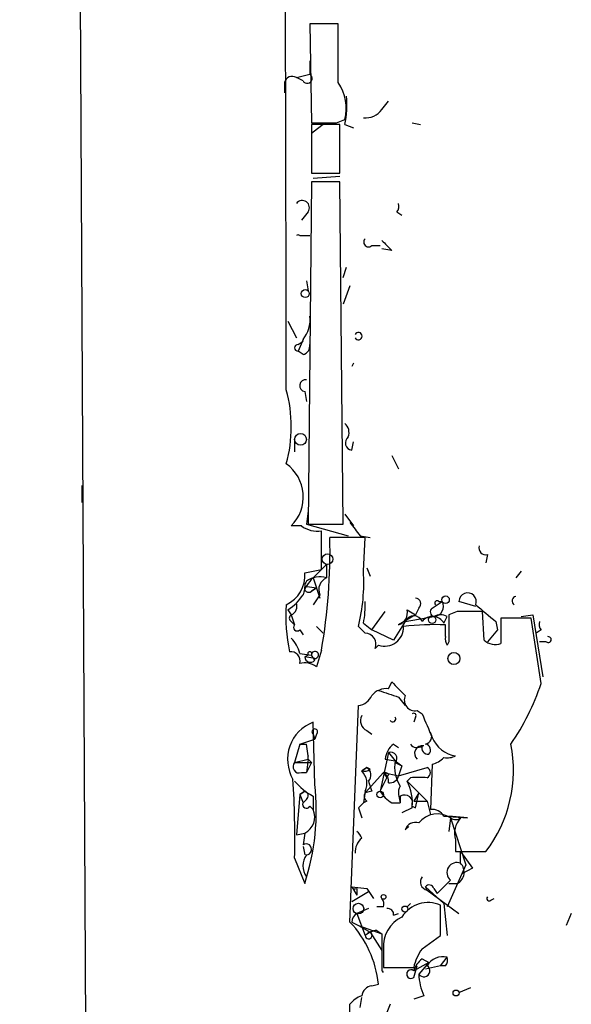
# Model space of a CAD drawing. Extents: x 4 to 750, y 1692 to 2627.
# Drawn here: x 4 to 32, y 1758 to 1808 of the extents above; entities that cross this region are included whole.
import ezdxf

# ---------------------------------------------------------------- set-up
doc = ezdxf.new("R2010")
doc.units = 0
doc.header["$MEASUREMENT"] = 0
doc.layers.add('MAIN', color=5, linetype='CONTINUOUS')

msp = doc.modelspace()

# ---------------------------------------------------------------- linework, layer by layer
at = {"layer": 'MAIN'}
for p, q in [((3.7253, 2406.7068), (7.366, 1693.6441)), ((19.812, 1807.5208), (18.3727, 1807.5208)), ((18.3727, 1807.5208), (18.4573, 1802.5255)), ((19.812, 1804.5575), (19.812, 1807.5208)), ((18.3727, 1805.6581), (18.3727, 1804.9808)), ((17.1027, 1804.5575), (17.1027, 1804.0495)), ((17.6953, 1804.8115), (18.3727, 1804.9808)), ((18.034, 1804.6421), (17.6953, 1804.8115)), ((22.0133, 1803.2028), (22.352, 1803.6261)), ((19.7273, 1802.5255), (20.1507, 1802.6948)), ((18.4573, 1802.0175), (19.1347, 1802.5255)), ((19.8967, 1802.4408), (18.4573, 1802.4408)), ((18.4573, 1802.4408), (18.4573, 1799.9855)), ((19.8967, 1799.9855), (19.8967, 1802.4408)), ((20.1507, 1802.4408), (20.574, 1802.2715)), ((23.5373, 1802.5255), (23.9607, 1802.4408)), ((18.4573, 1799.9855), (19.8967, 1799.9855)), ((19.8967, 1799.8161), (18.542, 1799.7315)), ((18.4573, 1799.5621), (18.288, 1782.2901)), ((19.8967, 1799.5621), (18.4573, 1799.5621)), ((20.066, 1782.2901), (19.8967, 1799.5621)), ((18.288, 1798.0381), (17.9493, 1797.6148)), ((22.7753, 1798.0381), (23.0293, 1797.8688)), ((17.8647, 1796.8528), (18.3727, 1796.8528)), ((21.5053, 1796.3448), (21.9287, 1796.3448)), ((22.5213, 1796.0908), (22.0133, 1796.1755)), ((20.066, 1794.7361), (20.2353, 1795.2441)), ((18.2033, 1794.5668), (18.288, 1794.0588)), ((20.4047, 1794.3128), (20.066, 1793.3815)), ((17.272, 1792.5348), (17.6953, 1791.6881)), ((18.034, 1791.6035), (17.78, 1791.0108)), ((17.78, 1791.3495), (18.034, 1791.5188)), ((18.034, 1790.8415), (17.78, 1791.0108)), ((20.574, 1790.4181), (20.4893, 1790.2488)), ((18.1187, 1788.9788), (18.2033, 1788.4708)), ((17.6107, 1786.6081), (17.6107, 1785.9308)), ((20.4893, 1786.0155), (20.574, 1786.4388)), ((22.5213, 1785.7615), (22.86, 1785.0841)), ((6.858, 1784.2375), (6.858, 1783.3908)), ((18.288, 1782.9675), (18.2033, 1782.2901)), ((20.1507, 1782.7981), (20.574, 1782.2055)), ((17.9493, 1782.2055), (17.4413, 1782.2055)), ((18.2033, 1782.2901), (20.32, 1781.6975)), ((18.288, 1782.2901), (20.066, 1782.2901)), ((18.9653, 1780.0041), (18.9653, 1781.9515)), ((20.9127, 1781.6975), (21.4207, 1781.6128)), ((21.1667, 1781.6128), (19.3887, 1781.6128)), ((21.082, 1779.9195), (21.1667, 1781.6128)), ((27.3473, 1780.7661), (27.2627, 1780.3428)), ((18.542, 1779.5808), (19.2193, 1780.2581)), ((19.2193, 1780.2581), (19.2193, 1779.5808)), ((18.1187, 1779.8348), (18.9653, 1780.0041)), ((21.2513, 1780.0888), (21.4207, 1779.6655)), ((29.0407, 1779.9195), (28.7867, 1779.5808)), ((18.542, 1779.5808), (18.8807, 1778.5648)), ((18.1187, 1779.1575), (18.7113, 1779.0728)), ((18.7113, 1779.0728), (18.4573, 1778.9035)), ((18.4573, 1778.9035), (18.7113, 1779.0728)), ((18.8807, 1778.7341), (18.542, 1778.2261)), ((24.5533, 1778.0568), (25.0613, 1778.3955)), ((24.892, 1778.3955), (25.0613, 1778.3955)), ((26.7547, 1778.1415), (25.908, 1778.3955)), ((17.272, 1777.9721), (17.4413, 1777.7181)), ((21.5053, 1776.9561), (22.1827, 1777.8875)), ((23.2833, 1777.9721), (23.7067, 1777.7181)), ((23.876, 1778.0568), (23.7067, 1777.7181)), ((25.8233, 1777.8875), (25.4, 1777.7181)), ((27.178, 1776.4481), (27.0933, 1777.8875)), ((17.4413, 1777.7181), (17.6107, 1777.2101)), ((17.4413, 1777.3795), (17.6107, 1777.2101)), ((21.082, 1777.2948), (21.5053, 1776.9561)), ((23.1987, 1777.3795), (22.606, 1776.4481)), ((23.7067, 1777.7181), (22.86, 1777.2101)), ((23.1987, 1777.3795), (24.638, 1777.6335)), ((25.146, 1777.2948), (25.3153, 1777.6335)), ((27.7707, 1777.3795), (27.8553, 1776.9561)), ((29.5487, 1777.5488), (28.0247, 1777.5488)), ((28.0247, 1777.5488), (28.0247, 1776.2788)), ((29.0407, 1777.6335), (29.6333, 1777.7181)), ((30.0567, 1774.2468), (29.5487, 1777.5488)), ((29.6333, 1777.7181), (30.1413, 1774.5855)), ((17.8647, 1776.9561), (18.034, 1776.7021)), ((18.7113, 1777.1255), (19.05, 1776.7868)), ((21.1667, 1776.7868), (20.828, 1777.1255)), ((22.606, 1776.4481), (21.5053, 1776.9561)), ((25.2307, 1776.6175), (25.2307, 1777.2101)), ((27.8553, 1776.9561), (27.3473, 1776.3635)), ((30.0567, 1776.9561), (29.8027, 1776.7868)), ((25.4, 1776.3635), (25.3153, 1776.1941)), ((30.3107, 1776.3635), (29.972, 1776.3635)), ((17.8647, 1775.7708), (18.4573, 1775.6861)), ((18.9653, 1775.9401), (18.7113, 1775.0935)), ((21.844, 1776.1941), (21.6747, 1776.0248)), ((18.288, 1775.6861), (18.1187, 1775.6015)), ((18.6267, 1775.5168), (18.1187, 1775.6015)), ((18.6267, 1775.4321), (18.4573, 1775.6861)), ((22.352, 1773.9928), (22.5213, 1774.3315)), ((22.86, 1773.5695), (23.1987, 1773.1461)), ((20.4047, 1762.2241), (20.828, 1773.1461)), ((23.7913, 1772.8921), (24.0453, 1772.7228)), ((18.6267, 1769.1668), (18.542, 1772.2995)), ((23.7067, 1772.5535), (23.622, 1772.2995)), ((21.2513, 1771.8761), (21.5053, 1771.7068)), ((17.8647, 1771.1988), (18.6267, 1771.4528)), ((18.542, 1771.7068), (18.6267, 1771.4528)), ((18.542, 1771.7068), (18.6267, 1771.4528)), ((18.7113, 1771.7068), (18.6267, 1771.4528)), ((17.8647, 1771.1988), (17.6107, 1770.2675)), ((17.8647, 1771.1988), (18.2033, 1771.1988)), ((18.288, 1770.6061), (18.2033, 1771.1988)), ((22.352, 1770.7755), (21.9287, 1768.8281)), ((22.352, 1770.7755), (22.6907, 1770.3521)), ((22.606, 1771.1988), (22.86, 1771.0295)), ((17.6107, 1770.2675), (18.288, 1770.4368)), ((18.288, 1770.4368), (18.2033, 1769.7595)), ((18.288, 1770.4368), (18.4573, 1770.2675)), ((22.1827, 1770.4368), (22.6907, 1770.3521)), ((22.6907, 1770.3521), (23.0293, 1770.0981)), ((17.6107, 1770.2675), (18.4573, 1770.2675)), ((18.4573, 1770.2675), (18.2033, 1769.7595)), ((21.2513, 1770.0135), (20.9973, 1769.8441)), ((20.9973, 1769.8441), (21.2513, 1770.0135)), ((21.4207, 1769.9288), (21.2513, 1770.0135)), ((22.6907, 1770.2675), (23.0293, 1770.0981)), ((23.0293, 1770.0981), (22.86, 1769.5901)), ((22.86, 1769.5901), (24.2993, 1770.0135)), ((24.5533, 1770.1828), (24.4687, 1767.8968)), ((17.9493, 1769.7595), (18.2033, 1769.7595)), ((22.098, 1769.7595), (21.1667, 1768.7435)), ((21.9287, 1768.8281), (22.2673, 1769.5055)), ((22.098, 1769.7595), (22.86, 1769.5901)), ((22.098, 1769.7595), (22.2673, 1769.5055)), ((22.352, 1769.6748), (22.2673, 1769.5055)), ((23.4527, 1769.5055), (23.2833, 1769.3361)), ((23.2833, 1769.3361), (24.2993, 1768.3201)), ((18.1187, 1768.8281), (17.8647, 1768.6588)), ((17.8647, 1768.6588), (18.1187, 1768.8281)), ((21.1667, 1768.8281), (21.082, 1768.2355)), ((21.5053, 1768.8281), (21.1667, 1768.7435)), ((17.8647, 1768.6588), (17.6953, 1766.6268)), ((17.8647, 1768.6588), (18.034, 1768.2355)), ((18.2033, 1768.4048), (18.034, 1768.2355)), ((18.542, 1768.5741), (18.542, 1767.8968)), ((21.2513, 1768.3201), (21.082, 1768.2355)), ((22.86, 1768.6588), (22.9447, 1768.2355)), ((22.9447, 1768.5741), (22.9447, 1768.2355)), ((23.876, 1768.7435), (23.622, 1768.3201)), ((23.622, 1768.3201), (24.2993, 1768.3201)), ((23.7067, 1767.9815), (23.876, 1768.7435)), ((24.2993, 1768.3201), (24.4687, 1767.6428)), ((18.3727, 1768.0661), (18.542, 1767.8968)), ((21.082, 1768.2355), (20.828, 1767.9815)), ((20.828, 1767.9815), (21.082, 1768.2355)), ((20.828, 1767.9815), (20.9973, 1767.4735)), ((22.5213, 1768.2355), (22.9447, 1768.2355)), ((23.5373, 1767.9815), (23.0293, 1767.7275)), ((23.5373, 1768.0661), (23.7067, 1767.9815)), ((25.146, 1767.5581), (26.3313, 1767.4735)), ((26.3313, 1767.4735), (25.4, 1767.5581)), ((25.4847, 1767.4735), (25.4, 1766.7961)), ((25.4847, 1767.4735), (26.2467, 1765.1028)), ((23.368, 1767.0501), (23.1987, 1766.8808)), ((23.1987, 1766.8808), (23.368, 1767.0501)), ((17.6953, 1766.6268), (18.1187, 1766.7115)), ((18.1187, 1766.7115), (18.034, 1766.1188)), ((25.7387, 1766.3728), (25.7387, 1765.7801)), ((18.034, 1766.0341), (18.1187, 1765.6108)), ((18.034, 1766.0341), (18.1187, 1765.6108)), ((17.6107, 1765.4415), (18.1187, 1764.1715)), ((25.7387, 1765.7801), (27.2627, 1765.7801)), ((25.9927, 1765.1875), (25.9927, 1765.7801)), ((25.9927, 1765.7801), (26.5853, 1764.9335)), ((26.2467, 1765.1028), (25.3153, 1762.9861)), ((26.5853, 1764.9335), (26.0773, 1764.6795)), ((20.4893, 1764.0021), (21.2513, 1763.9175)), ((20.4893, 1764.0021), (20.7433, 1763.5788)), ((20.7433, 1763.9175), (20.7433, 1763.5788)), ((21.2513, 1763.9175), (21.59, 1763.4095)), ((24.2993, 1763.8328), (24.2147, 1764.0021)), ((24.2147, 1764.0021), (25.146, 1763.1555)), ((24.2993, 1763.8328), (25.908, 1762.6475)), ((24.638, 1763.9175), (24.8073, 1763.6635)), ((25.4, 1764.1715), (25.8233, 1764.1715)), ((21.336, 1763.7481), (20.4893, 1763.2401)), ((27.5167, 1763.3248), (27.686, 1763.4095)), ((21.336, 1762.9015), (20.7433, 1762.6475)), ((22.098, 1762.9861), (21.7593, 1762.9861)), ((23.4527, 1763.1555), (23.2833, 1762.9861)), ((24.9767, 1761.5468), (24.9767, 1763.0708)), ((25.146, 1763.1555), (25.3153, 1761.5468)), ((20.7433, 1762.6475), (21.1667, 1761.5468)), ((22.606, 1762.5628), (22.86, 1762.6475)), ((31.5807, 1762.6475), (31.3267, 1762.0548)), ((20.4893, 1762.2241), (20.828, 1762.0548)), ((20.828, 1762.0548), (21.4207, 1761.7161)), ((20.828, 1762.0548), (22.0133, 1761.6315)), ((21.4207, 1761.7161), (21.1667, 1761.5468)), ((21.4207, 1761.7161), (22.0133, 1760.7848)), ((21.7593, 1761.8008), (22.0133, 1761.6315)), ((24.0453, 1760.8695), (24.9767, 1761.5468)), ((22.098, 1760.8695), (22.098, 1759.9381)), ((24.0453, 1760.3615), (24.384, 1760.1921)), ((24.9767, 1760.0228), (25.3153, 1760.4461)), ((22.098, 1759.9381), (23.622, 1759.9381)), ((24.384, 1760.1921), (23.622, 1759.7688)), ((23.622, 1759.4301), (23.7913, 1760.0228)), ((24.384, 1760.1921), (23.876, 1759.5995)), ((24.9767, 1760.0228), (24.2147, 1759.8535)), ((25.2307, 1760.0228), (24.9767, 1760.0228)), ((21.5053, 1759.0068), (21.844, 1759.0915)), ((25.908, 1758.6681), (26.5007, 1758.9221)), ((20.9127, 1757.9061), (20.9973, 1758.4141)), ((24.13, 1758.4988), (23.622, 1758.3295)), ((21.1667, 1707.3601), (20.4047, 1758.0755)), ((22.4367, 1758.0755), (21.7593, 1756.3821))]:
    msp.add_line(p, q, dxfattribs=at)
for centre, radius in [((18.1468, 1793.9177), 0.1995), ((17.9069, 1786.5659), 0.2993), ((19.2693, 1780.5237), 0.2702), ((25.2306, 1778.4802), 0.1893), ((24.5533, 1777.4642), 0.1893), ((21.9286, 1768.6589), 0.1693), ((22.0979, 1763.4942), 0.1197), ((20.8279, 1762.9015), 0.2677), ((23.1775, 1762.8803), 0.1496), ((25.7598, 1758.647), 0.1496)]:
    msp.add_circle(centre, radius, dxfattribs=at)
at = {"layer": 'MAIN', "color": 0}
msp.add_circle((25.6539, 1775.5168), 0.3052, dxfattribs=at)
at = {"layer": 'MAIN'}
for centre, radius, start, end in [((-9146.7966, 1778.0841), 9163.9905, 0.06864623, 1.57857815), ((17.4836, 1804.487), 0.3874, 56.88004, 169.51391), ((18.2456, 1804.7692), 0.2468, 210.99162, 59.00838), ((17.8859, 1803.2451), 2.3307, 346.34296, 34.26961), ((15.1508, 1803.4568), 5.1021, 348.51366, 4.75907), ((21.1691, 1803.8239), 1.048, 265.23273, 323.65711), ((19.0923, 2120.0252), 317.5003, 269.885409, 270.114592), ((17.9916, 1798.2497), 0.3642, 324.47695, 144.44221), ((22.394, 1798.3345), 0.483, 322.14062, 15.24471), ((17.78, 1796.7046), 0.1707, 60.25096, 119.74904), ((21.336, 1796.5141), 0.2395, 134.98308, 315), ((149.2672, 1923.3447), 179.6053, 224.885409, 225.114592), ((16.9103, 1792.5656), 1.4793, 319.43021, 8.67785), ((20.828, 1791.7728), 0.1893, 206.57859, 153.42141), ((17.7801, 1791.1801), 0.1693, 90.03382, 269.96616), ((17.9239, 1791.2818), 0.4539, 284.03931, 8.5782), ((18.161, 1789.2751), 0.2994, 81.87802, 261.87531), ((10.4843, 1787.2008), 6.957, 344.46989, 15.53011), ((19.7275, 1786.9045), 0.6292, 340.33821, 47.73121), ((20.5571, 1786.3922), 0.3829, 128.26482, 259.79691), ((15.9888, 1783.6643), 2.0586, 314.87601, 54.396), ((18.7536, 1783.2637), 1.3292, 232.76283, 279.16468), ((189.9676, 1909.024), 211.6403, 216.756633, 216.985837), ((-10.3317, 1780.9789), 29.7272, 350.24116, 1.22186), ((27.2486, 1781.0907), 0.3393, 163.07108, 286.91276), ((16.4948, 1779.701), 1.6294, 295.15115, 4.7102), ((11.9485, 1779.3413), 9.1518, 345.98851, 3.6223), ((19.6856, 1778.319), 1.7029, 132.18678, 165.89195), ((18.6701, 1779.1149), 0.553, 147.56854, 175.58222), ((18.8806, 1778.4804), 1.1513, 72.89178, 126.03286), ((19.4732, 1778.9882), 0.6447, 113.19276, 203.21259), ((15.9583, 1780.0478), 2.4565, 302.32951, 327.67049), ((18.3197, 1779.0728), 0.2181, 157.14978, 309.10278), ((26.3464, 1778.3859), 0.4385, 338.62567, 178.74555), ((24.9801, 1777.5916), 7.8186, 175.34517, 192.82934), ((17.272, 1778.1414), 0.4559, 291.79908, 21.81074), ((16.7199, 1778.1841), 4.4518, 348.47704, 2.72178), ((23.7006, 1778.2806), 0.2843, 308.08706, 88.77041), ((24.6143, 1778.1452), 0.5122, 272.65183, 29.24687), ((24.8074, 1778.3108), 0.1198, 45.03384, 225), ((238.9125, 2031.8026), 330.6236, 230.082061, 230.311244), ((28.8202, 1778.4226), 0.2294, 98.3986, 238.97197), ((22.6725, 1777.8128), 0.6312, 287.28092, 14.61744), ((24.7014, 1777.8663), 0.2413, 127.86249, 254.76571), ((24.9766, 1777.0406), 0.6828, 60.2624, 119.73031), ((26.4583, 1460.3878), 317.5003, 89.885408, 90.114592), ((17.526, 1777.5488), 0.1893, 116.57859, 243.42141), ((23.622, 1777.2102), 0.4559, 21.79908, 158.20092), ((24.568, 1776.9781), 0.659, 28.71939, 142.47805), ((364.0497, 1777.0408), 338.6504, 179.885408, 180.114592), ((30.438, 1777.2525), 0.483, 164.75529, 217.85938), ((17.7377, 1777.0831), 0.1796, 135, 315), ((21.1667, 1776.2364), 0.5503, 337.38654, 90), ((22.1616, 1777.0925), 0.953, 250.53061, 1.98447), ((24.6802, 1764.4612), 12.7608, 87.52749, 97.05), ((16.2381, 1775.3656), 1.6763, 13.98816, 44.1299), ((25.6962, 1776.4904), 0.4826, 164.72822, 217.87915), ((27.7284, 1776.9986), 0.7784, 225.0052, 292.37413), ((30.4165, 1776.4693), 0.1497, 225, 98.14093), ((17.4173, 1775.3934), 0.4661, 343.72701, 97.47116), ((18.3727, 1775.7497), 0.1058, 323.06514, 216.90235), ((18.6351, 1775.6946), 0.178, 267.29512, 182.73703), ((18.1187, 1774.3318), 0.9651, 52.11721, 105.26033), ((18.4029, 1775.6075), 0.2843, 181.20944, 321.91294), ((192.2099, 1943.3427), 239.4974, 224.885409, 225.114592), ((17.9155, 1778.4124), 12.8359, 325.8068, 341.0631), ((22.2553, 1773.007), 0.9906, 84.39761, 139.21238), ((107.0019, 2027.7386), 267.7346, 251.45385, 251.683033), ((20.7492, 1773.9566), 0.8143, 275.55307, 338.19467), ((23.6855, 1773.4212), 0.5396, 154.43212, 281.30785), ((23.622, 1772.6381), 0.1198, 315.03384, 135), ((19.2465, 1770.4322), 1.9958, 110.67062, 210.44924), ((21.5054, 1772.3841), 0.5681, 153.43946, 243.42593), ((22.5637, 1772.4688), 0.1527, 213.70048, 33.70048), ((320.5848, 1899.1132), 322.3511, 203.084564, 203.313777), ((18.6267, 1771.8197), 0.1411, 306.84553, 233.12198), ((24.1441, 1771.5798), 0.3875, 280.49794, 33.11188), ((25.9609, 1772.1089), 1.5192, 202.09416, 261.58934), ((23.2256, 1770.356), 1.046, 126.32215, 175.56979), ((22.4579, 1770.4792), 0.3147, 317.71774, 109.6673), ((23.7875, 1771.4259), 0.4046, 214.14965, 309.58435), ((24.0587, 1770.7264), 0.3942, 79.57945, 227.28239), ((24.3494, 1771.0103), 0.3213, 161.15343, 276.18071), ((24.1723, 1770.9025), 0.2994, 315, 81.85636), ((21.9229, 1769.8898), 6.7382, 322.41684, 11.20187), ((18.5278, 1770.5214), 0.2543, 160.54622, 199.43254), ((24.2988, 1770.0133), 1.6434, 168.10272, 214.51589), ((24.2293, 1771.4378), 1.2961, 284.47582, 315.0125), ((25.3155, 1771.4527), 0.9465, 259.68378, 296.55964), ((17.8435, 1770.0558), 0.3147, 137.71774, 289.65015), ((21.1243, 1770.3101), 0.483, 254.75529, 307.85938), ((20.3836, 1769.2197), 0.8755, 333.43202, 45.49515), ((21.0341, 1769.6423), 0.4301, 314.59486, 59.66685), ((24.1936, 1769.7595), 0.2751, 292.59423, 67.40577), ((-30.1644, 1766.4151), 47.785, 358.83254, 3.60631), ((19.9811, 1771.283), 3.0674, 219.39757, 242.02058), ((148.413, 1811.4046), 133.8593, 198.316987, 198.546184), ((22.1402, 1769.4629), 0.2996, 45.01352, 98.09765), ((21.8017, 1769.2939), 0.5519, 355.59413, 57.52801), ((22.4198, 1769.7001), 0.4537, 261.40554, 345.96988), ((21.2971, 1768.2626), 2.2577, 352.84791, 28.3903), ((23.876, 1557.8557), 211.6502, 89.885408, 90.114592), ((6.9425, 1767.8316), 11.7603, 341.86687, 6.51914), ((18.0552, 1768.5953), 0.2413, 307.86249, 74.7428), ((23.2416, 1769.5484), 1.4975, 208.75062, 241.24938), ((23.4316, 1768.7645), 0.5813, 146.88399, 190.47676), ((21.4207, 1768.5741), 0.3053, 146.29952, 236.29952), ((23.1564, 1768.2214), 0.4114, 337.81837, 120.97331), ((18.2034, 1768.1509), 0.1894, 153.46201, 333.39435), ((17.723, 1767.521), 0.9011, 296.05032, 24.64813), ((24.5533, 1767.2195), 0.6826, 29.73863, 97.11981), ((24.8178, 1766.476), 1.1999, 56.23444, 141.71082), ((25.7387, 1767.8123), 0.4234, 216.88884, 306.85907), ((26.7826, 1766.7116), 1.0975, 136.03371, 197.98095), ((20.3626, 1766.246), 0.669, 18.42953, 55.3146), ((23.6961, 1766.7327), 0.519, 69.71789, 163.41919), ((21.6248, 1765.7224), 0.9665, 130.48491, 181.59493), ((18.1871, 1765.8876), 0.2773, 273.34947, 123.51242), ((18.9856, 1765.0604), 0.9565, 144.87107, 215.12403), ((25.7992, 1764.7279), 0.4988, 67.16802, 230.90781), ((25.527, 1764.743), 0.6438, 297.40494, 43.66573), ((24.3915, 1764.2537), 0.4308, 143.47589, 257.64427), ((-144.1664, 1933.3396), 239.4621, 314.881162, 315.110362), ((20.6586, 1764.0868), 0.1893, 206.57859, 296.57859), ((24.4052, 1763.854), 0.2413, 15.2572, 142.13751), ((21.632, 1763.1131), 0.483, 344.75529, 37.85938), ((27.432, 1763.4094), 0.1198, 135, 315.03384), ((22.3096, 1762.6051), 0.2994, 351.87802, 98.12198), ((24.3417, 1761.6616), 1.5457, 65.74318, 148.1125), ((21.0401, 1762.1815), 0.5525, 122.49346, 175.57743), ((23.722, 1761.0031), 1.6296, 115.15602, 184.70291), ((16.4598, 1758.5146), 5.415, 6.11573, 43.23851), ((21.8187, 1760.8438), 0.9588, 93.55173, 132.8445), ((21.3435, 1761.5567), 0.1771, 183.20496, 64.15834), ((487.6629, 1760.7001), 465.6505, 179.885396, 180.114592), ((25.9288, 1759.4516), 2.3575, 143.02754, 168.09094), ((24.7232, 1759.4298), 1.1522, 126.03944, 162.88923), ((25.0793, 1759.5815), 0.8962, 74.73255, 150.50015), ((24.85, 1760.319), 0.4823, 322.11564, 15.27804), ((24.13, 1759.7688), 0.3053, 213.68486, 56.31514), ((21.7632, 1759.434), 0.4179, 36.76021, 53.23979), ((23.4844, 1759.5995), 0.2182, 50.89722, 309.08622), ((27.0314, 1759.748), 3.1589, 182.69448, 203.29433), ((21.59, 1758.414), 0.5987, 98.13146, 171.85772), ((21.3366, 1757.3974), 1.1525, 107.1221, 143.95837)]:
    msp.add_arc(centre, radius, start, end, dxfattribs=at)

doc.saveas('drawing.dxf')
